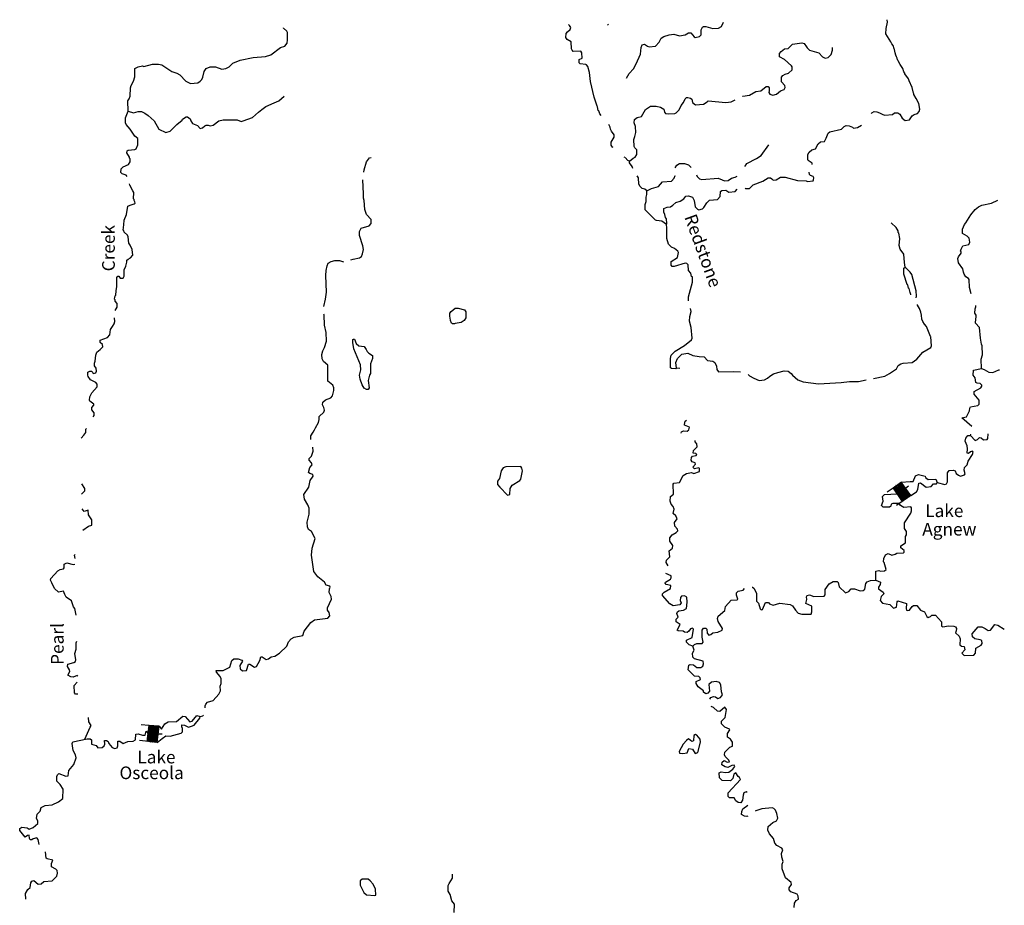
# Model space of a CAD drawing. Extents: x 1940201 to 2162087, y 16057259 to 16187227.
# Drawn here: x 1942355 to 1981273, y 16149670 to 16184661 of the extents above; entities that cross this region are included whole.
import ezdxf

# ---------------------------------------------------------------- set-up
doc = ezdxf.new("R2010")
doc.units = 0
doc.header["$MEASUREMENT"] = 0
doc.layers.add('L3', color=7, linetype='CONTINUOUS')
doc.layers.add('L6', color=7, linetype='CONTINUOUS')
doc.styles.add('STYLE-FONT023', font='font023.shx')

# ---------------------------------------------------------------- blocks, each defined once
blk = doc.blocks.new('DAM_1')
at = {"layer": 'L6', "color": 7, "linetype": 'CONTINUOUS'}
for p, q in [((-350, -206), (-345, 493)), ((295, 200), (298, 481)), ((-356, -131), (-19, 194)), ((-343, -57), (-82, 186)), ((-342, 46), (-198, 196)), ((-341, 20), (-154, 185)), ((-339, 115), (-269, 195)), ((-339, -79), (-51, 184)), ((-338, 88), (-239, 193)), ((-335, -184), (53, 195)), ((-333, 150), (-300, 197)), ((-331, -13), (-117, 192)), ((-324, -160), (21, 205)), ((-296, -192), (90, 202)), ((-270, -192), (128, 201)), ((-224, -191), (173, 201)), ((-195, -205), (199, 202)), ((-161, -203), (227, 195)), ((-122, -192), (273, 196)), ((-87, -197), (295, 200)), ((-56, -199), (297, 166)), ((-23, -190), (303, 129)), ((13, -183), (301, 99)), ((42, -197), (313, 51)), ((79, -191), (293, 14)), ((4, -344), (4, -196)), ((111, -200), (303, -19)), ((151, -189), (304, -45)), ((190, -198), (307, -86)), ((217, -197), (296, -130)), ((262, -196), (300, -152)), ((288, -196), (295, -187))]:
    blk.add_line(p, q, dxfattribs=at)
at = {"layer": 'L6', "color": 7, "linetype": 'CONTINUOUS', "flags": 128}
for points in [[(303, -193), (301, -205), (295, 200), (-344, 209)], [(-350, -206), (303, -193)]]:
    blk.add_lwpolyline(points, dxfattribs=at)

msp = doc.modelspace()

# ---------------------------------------------------------------- linework, layer by layer
at = {"layer": 'L3', "color": 140, "linetype": 'CONTINUOUS', "flags": 128}
for points in [[(1946642.57, 16181044.03), (1946632.01, 16181461.16), (1946684.81, 16181535.08), (1946721.77, 16181635.4), (1946732.33, 16181962.76), (1946758.73, 16182063.08), (1946848.49, 16182237.32), (1946901.29, 16182401), (1946901.29, 16182728.37), (1947038.56, 16182802.29), (1947207.52, 16182833.97), (1947265.6, 16182812.85), (1947598.23, 16182902.61), (1947841.1, 16182902.61), (1947973.09, 16182876.21), (1948363.8, 16182617.49), (1948564.44, 16182554.13), (1948691.15, 16182480.2), (1948923.47, 16182237.32), (1949108.26, 16182142.28), (1949398.65, 16182168.68), (1949488.41, 16182237.32), (1949551.77, 16182295.4), (1949588.73, 16182395.72), (1949641.53, 16182617.49), (1949726, 16182728.37), (1949884.4, 16182797.01), (1950090.31, 16182802.29), (1950349.03, 16182712.53), (1950507.42, 16182733.65), (1950634.14, 16182802.29), (1950776.69, 16182944.85), (1951072.36, 16183061.01), (1951589.79, 16183171.89), (1952064.98, 16183203.57), (1952276.17, 16183266.93), (1952666.88, 16183562.61), (1952841.11, 16183620.69), (1952930.87, 16183736.85), (1952946.71, 16183868.85), (1952941.43, 16184153.98), (1952915.03, 16184212.06), (1952788.31, 16184328.22), (1952783.03, 16184344.06)], [(1965338.51, 16180869.78), (1965280.43, 16180938.42), (1965248.75, 16181054.58), (1965222.35, 16181070.42), (1965190.67, 16181218.26), (1965174.83, 16181244.66), (1965058.68, 16181603.71), (1964916.12, 16182221.47), (1964873.88, 16182575.24), (1964815.8, 16182812.84), (1964763, 16182876.2), (1964726.05, 16182892.04), (1964509.57, 16182918.44), (1964472.61, 16182960.68), (1964472.61, 16183087.4), (1964583.49, 16183134.92), (1964572.93, 16183351.4), (1964541.25, 16183420.04), (1964229.74, 16183409.48), (1964192.78, 16183451.72), (1964166.38, 16183504.52), (1964155.82, 16183784.37), (1963992.15, 16183879.41), (1963939.35, 16183958.61), (1963949.91, 16184117.01), (1964007.99, 16184185.65), (1964113.58, 16184275.41), (1964134.7, 16184354.61), (1964092.46, 16184428.53), (1964050.22, 16184476.05)], [(1965591.94, 16184460.21), (1965623.62, 16184486.61)], [(1966341.68, 16182353.47), (1966447.28, 16182538.27), (1966621.51, 16182717.8), (1966721.83, 16182918.44), (1966890.78, 16183303.88), (1966917.18, 16183562.6), (1966964.7, 16183668.2), (1967049.18, 16183694.6), (1967175.89, 16183610.12), (1967239.25, 16183594.28), (1967482.12, 16183610.12), (1967629.96, 16183768.52), (1967714.44, 16183926.93), (1967814.75, 16184000.85), (1968025.95, 16184069.49), (1968216.02, 16184085.33), (1968432.5, 16184027.25), (1968664.81, 16184058.93), (1968796.81, 16184143.41), (1968881.28, 16184138.13), (1968955.2, 16184069.49), (1969013.28, 16183985.01), (1969055.52, 16183958.61), (1969229.75, 16183995.57), (1969287.83, 16184069.49), (1969287.83, 16184259.57), (1969340.63, 16184359.89), (1969388.15, 16184396.85), (1969472.63, 16184386.29), (1969747.18, 16184317.65), (1969974.21, 16184328.21), (1970090.37, 16184396.85), (1970174.85, 16184560.53)], [(1976024.92, 16180959.54), (1976040.76, 16180975.38), (1976130.51, 16181028.18), (1976230.83, 16181017.62), (1976341.71, 16180985.94), (1976473.7, 16180912.01), (1976547.62, 16180885.61), (1976848.57, 16180912.01), (1976933.05, 16180975.37), (1977065.05, 16180985.93), (1977149.52, 16180927.85), (1977239.28, 16180769.45), (1977355.44, 16180679.69), (1977529.67, 16180700.81), (1977629.99, 16180859.21), (1977709.19, 16180912.01), (1977846.46, 16180954.25), (1977904.54, 16181033.45), (1977930.94, 16181128.5), (1977899.26, 16181344.98), (1977788.38, 16181550.9), (1977698.63, 16181704.02), (1977698.63, 16181735.7), (1977682.79, 16181762.1), (1977624.71, 16181983.86), (1977508.55, 16182242.59), (1977482.15, 16182321.79), (1977339.6, 16182517.15), (1977339.6, 16182554.11), (1977307.92, 16182601.63), (1977265.68, 16182728.35), (1977154.8, 16182886.75), (1977075.6, 16183029.31), (1977054.49, 16183087.39), (1977038.65, 16183103.23), (1977038.65, 16183134.91), (1977006.97, 16183192.99), (1976991.13, 16183261.63), (1976959.45, 16183346.12), (1976938.33, 16183488.68), (1976917.21, 16183509.8), (1976874.97, 16183641.8), (1976822.17, 16183710.44), (1976790.49, 16183784.36), (1976589.86, 16184101.16), (1976600.42, 16184317.64), (1976658.5, 16184560.53), (1976647.94, 16184660.85)], [(1970929.87, 16181635.38), (1970940.42, 16181645.94), (1971204.42, 16181677.62), (1971457.85, 16181820.19), (1971647.92, 16181851.87), (1971864.4, 16182020.83), (1971938.32, 16182020.83), (1971980.55, 16181962.75), (1971975.27, 16181851.87), (1971959.43, 16181788.5), (1972006.95, 16181719.86), (1972117.83, 16181677.62), (1972265.67, 16181719.86), (1972424.06, 16181851.87), (1972571.9, 16181904.67), (1972614.14, 16181983.87), (1972598.3, 16182063.07), (1972466.3, 16182200.35), (1972466.3, 16182395.71), (1972524.38, 16182459.07), (1972608.86, 16182511.87), (1972746.13, 16182543.55), (1972883.41, 16182675.55), (1972883.41, 16182802.27), (1972857.01, 16182844.51), (1972587.74, 16183087.4), (1972381.82, 16183187.72), (1972392.38, 16183330.28), (1972455.74, 16183409.48), (1972582.46, 16183504.52), (1972730.29, 16183525.64), (1972899.25, 16183694.6), (1973274.12, 16183742.12), (1973363.87, 16183721), (1973458.91, 16183594.28), (1973474.75, 16183546.76), (1973575.07, 16183451.72), (1973939.38, 16183351.4), (1974081.93, 16183193), (1974198.09, 16183145.48), (1974314.25, 16183161.32), (1974430.4, 16183288.04), (1974488.48, 16183462.28), (1974488.48, 16183562.6)], [(1946642.57, 16181044.03), (1946848.49, 16180985.95), (1947033.28, 16181033.47), (1947165.28, 16181028.19), (1947297.28, 16180970.11), (1947439.83, 16180869.79), (1947672.14, 16180669.15), (1947856.94, 16180341.79), (1948126.21, 16180209.78), (1948300.45, 16180262.58), (1948564.44, 16180526.59), (1948780.91, 16180695.55), (1948796.75, 16180727.23), (1948934.03, 16180816.99), (1948992.11, 16180816.99), (1949092.42, 16180743.07), (1949124.1, 16180669.15), (1949182.18, 16180563.55), (1949382.82, 16180484.35), (1949483.13, 16180362.91), (1949583.45, 16180384.03), (1949667.93, 16180468.51), (1949726.01, 16180500.19), (1949805.2, 16180494.91), (1949889.68, 16180463.23), (1950000.56, 16180494.91), (1950222.31, 16180658.59), (1950391.27, 16180700.83), (1950950.93, 16180700.83), (1951109.32, 16180642.75), (1951183.24, 16180669.15), (1951558.11, 16180801.15), (1951800.98, 16181001.79), (1951922.42, 16181117.95), (1952080.82, 16181228.83), (1952413.45, 16181371.39), (1952592.96, 16181450.59), (1952814.71, 16181645.95)], [(1966457.84, 16179069.28), (1966600.39, 16179185.44), (1966679.59, 16179227.69), (1966748.23, 16179338.57), (1966742.95, 16179512.81), (1966663.75, 16179602.57), (1966642.63, 16179644.81), (1966632.07, 16179929.93), (1966674.31, 16180051.37), (1966705.99, 16180204.49), (1966700.71, 16180436.82), (1966642.63, 16180579.38), (1966658.47, 16180721.94), (1966758.79, 16180795.86), (1966938.3, 16180838.1), (1967091.42, 16181117.94), (1967292.05, 16181244.66), (1967508.53, 16181244.66), (1967688.04, 16181202.42), (1967809.48, 16181128.5), (1967841.16, 16181012.34), (1967883.39, 16180954.26), (1967983.71, 16180938.42), (1968247.7, 16180959.54), (1968305.78, 16180985.94), (1968416.66, 16181096.82), (1968506.42, 16181271.06), (1968590.89, 16181392.5), (1968659.53, 16181529.78), (1968717.61, 16181587.86), (1968765.13, 16181587.86), (1968876.01, 16181561.46), (1968923.52, 16181519.22), (1968955.2, 16181392.5), (1969066.08, 16181302.74), (1969388.15, 16181318.58), (1969530.71, 16181413.62), (1969572.94, 16181450.58), (1970264.6, 16181392.5), (1970481.08, 16181418.9), (1970634.19, 16181492.82)], [(1946605.62, 16178467.37), (1946568.66, 16178520.17), (1946410.26, 16178567.69), (1946357.46, 16178625.77), (1946368.02, 16178768.33), (1946441.94, 16178842.25), (1946658.42, 16178937.29), (1946721.77, 16179042.89), (1946716.49, 16179169.62), (1946690.09, 16179196.02), (1946690.09, 16179227.7), (1946589.78, 16179396.66), (1946605.62, 16179475.86), (1946642.58, 16179502.26), (1946906.57, 16179528.66), (1946964.65, 16179555.06), (1947022.72, 16179713.46), (1947022.72, 16179966.9), (1946901.29, 16180061.94), (1946721.77, 16180341.79), (1946568.66, 16180521.31), (1946531.7, 16180584.67), (1946531.7, 16180785.31), (1946642.57, 16181044.03)], [(1965808.22, 16179609.4), (1965782.02, 16179618.41), (1965739.78, 16179702.89), (1965734.5, 16179819.05), (1965855.93, 16180019.69), (1965850.65, 16180109.45), (1965750.34, 16180252.01), (1965708.1, 16180341.78), (1965692.26, 16180410.42), (1965639.46, 16180521.3)], [(1973812.66, 16179555.04), (1973912.98, 16179760.97), (1974013.3, 16179834.89), (1974166.41, 16179850.73), (1974229.77, 16179977.45), (1974308.97, 16180178.09), (1974382.89, 16180236.17), (1974831.67, 16180341.77), (1974942.55, 16180442.09), (1975016.47, 16180479.05), (1975137.9, 16180468.49), (1975275.18, 16180410.41), (1975317.42, 16180378.73), (1975465.25, 16180405.13), (1975634.21, 16180494.89)], [(1971030.18, 16178863.36), (1971030.18, 16178868.64), (1971098.82, 16178979.52), (1971473.69, 16179180.16), (1971658.49, 16179301.6), (1971964.72, 16179713.45)], [(1973680.67, 16178937.28), (1973675.39, 16178995.36), (1973522.27, 16179100.96), (1973506.43, 16179143.2), (1973506.43, 16179338.56), (1973564.51, 16179428.32), (1973659.55, 16179512.8), (1973812.66, 16179555.04)], [(1955956.22, 16178636.33), (1955966.78, 16178726.09), (1956067.1, 16179042.89), (1956183.26, 16179201.29), (1956241.34, 16179217.13)], [(1966267.76, 16179217.13), (1966247.47, 16179231.01)], [(1966457.84, 16179069.28), (1966389.2, 16179100.96), (1966283.6, 16179217.13)], [(1966589.83, 16178784.16), (1966563.43, 16178863.36), (1966463.12, 16179011.2), (1966457.84, 16179069.28)], [(1968263.54, 16178810.56), (1968332.18, 16178910.88), (1968432.5, 16178984.8), (1968633.13, 16178979.52), (1968791.53, 16178926.72), (1968876.01, 16178852.8), (1968891.85, 16178826.4)], [(1967138.94, 16177902.39), (1967065.02, 16177960.47), (1966959.42, 16177992.15), (1966874.95, 16178071.35), (1966832.71, 16178161.12), (1966816.87, 16178409.28), (1966764.07, 16178493.76)], [(1967138.94, 16177902.39), (1967323.73, 16177992.15), (1967598.28, 16178076.63), (1967756.68, 16178250.88), (1968115.71, 16178277.28), (1968221.31, 16178404), (1968258.26, 16178504.32), (1968258.26, 16178509.6)], [(1969108.32, 16178525.44), (1969129.44, 16178467.36), (1969229.76, 16178377.6), (1969314.23, 16178351.2), (1969963.66, 16178393.44), (1970116.77, 16178335.36), (1970217.09, 16178287.83), (1970359.64, 16178303.67), (1970491.64, 16178404), (1970639.48, 16178435.68), (1970713.39, 16178477.92)], [(1971030.18, 16178002.71), (1971040.74, 16177986.87), (1971204.42, 16177992.15), (1971346.97, 16178134.71), (1971732.4, 16178277.27), (1971938.32, 16178409.27), (1972033.35, 16178409.27), (1972080.87, 16178377.59), (1972138.95, 16178319.51), (1972249.83, 16178330.07), (1972429.34, 16178435.67), (1972608.86, 16178435.67), (1973099.88, 16178303.67), (1973437.79, 16178293.11), (1973490.59, 16178271.99), (1973717.63, 16178293.11), (1973733.47, 16178330.07), (1973749.3, 16178409.27), (1973717.63, 16178462.07), (1973617.31, 16178504.31), (1973575.07, 16178546.55), (1973564.51, 16178636.32)], [(1946199.07, 16174470.37), (1946230.75, 16174528.45), (1946267.71, 16174528.45), (1946331.07, 16174454.53), (1946441.94, 16174454.53), (1946484.18, 16174528.45), (1946489.46, 16174776.62), (1946547.54, 16174919.18), (1946584.5, 16175077.58), (1946589.78, 16175162.06), (1946642.58, 16175204.3), (1946732.34, 16175246.54), (1946822.09, 16175352.14), (1946806.25, 16175579.18), (1946721.78, 16175758.71), (1946663.7, 16175837.91), (1946647.86, 16176075.51), (1946616.18, 16176144.15), (1946484.18, 16176270.87), (1946473.62, 16176328.95), (1946447.22, 16176350.07), (1946468.34, 16176550.71), (1946484.18, 16176735.51), (1946573.94, 16176967.84), (1946632.02, 16177295.2), (1946721.77, 16177337.44), (1946880.17, 16177379.68), (1946917.13, 16177411.36), (1946906.57, 16177469.44), (1946880.17, 16177516.96), (1946880.17, 16177553.92), (1946859.05, 16177580.32), (1946864.33, 16177828.48), (1946832.65, 16177902.4), (1946705.93, 16178118.89), (1946700.65, 16178171.69)], [(1955449.36, 16175167.34), (1955533.84, 16175193.74), (1955781.99, 16175246.54), (1955871.75, 16175304.62), (1955908.71, 16175410.22), (1955940.39, 16175579.18), (1955924.55, 16175721.74), (1955792.55, 16176128.3), (1955792.55, 16176286.71), (1955850.63, 16176429.27), (1956167.42, 16176519.03), (1956241.34, 16176608.79), (1956241.34, 16176761.91), (1956067.1, 16176967.83), (1955998.46, 16177163.19), (1955966.78, 16177511.68), (1955940.39, 16177612), (1955940.39, 16177786.24), (1955924.55, 16178330.08)], [(1967915.08, 16176571.82), (1967740.84, 16176703.82), (1967529.65, 16176730.22), (1967492.69, 16176746.06), (1967255.1, 16176983.66), (1967138.94, 16177078.71), (1967075.58, 16177152.63), (1967075.58, 16177353.27), (1967117.82, 16177479.99), (1967117.82, 16177654.23), (1967138.94, 16177754.55), (1967138.94, 16177902.39)], [(1967915.08, 16176571.82), (1967930.92, 16176608.78), (1967925.64, 16176788.3), (1967883.4, 16176846.38), (1967857, 16176962.54), (1967809.48, 16177052.31), (1967809.48, 16177200.15), (1967941.47, 16177252.95), (1968084.03, 16177263.51), (1968173.79, 16177337.43), (1968289.94, 16177443.03), (1968464.18, 16177485.27), (1968606.74, 16177580.31), (1968691.21, 16177685.91), (1968796.81, 16177701.75), (1968949.93, 16177654.23), (1969013.28, 16177516.95), (1969050.24, 16177268.79), (1969150.56, 16177168.47), (1969198.08, 16177152.63), (1969340.63, 16177184.31), (1969398.71, 16177237.11), (1969509.59, 16177427.19), (1969625.75, 16177527.51), (1969942.54, 16177559.19), (1970042.85, 16177670.07), (1970058.69, 16177875.99), (1970106.21, 16177918.23), (1970264.61, 16177928.79), (1970391.32, 16177844.31), (1970639.48, 16177875.99), (1970713.39, 16177971.03)], [(1979958.41, 16173826.19), (1979900.33, 16174084.91), (1979889.77, 16174396.43), (1979863.37, 16174433.39), (1979757.77, 16174496.76), (1979683.85, 16174602.36), (1979662.73, 16174692.12), (1979631.06, 16174818.84), (1979467.38, 16175051.16), (1979430.42, 16175225.4), (1979456.82, 16175294.04), (1979572.98, 16175441.88), (1979572.98, 16175494.68), (1979546.58, 16175510.52), (1979567.7, 16175600.29), (1979631.05, 16175727.01), (1979873.93, 16175785.09), (1979916.17, 16175869.57), (1979889.77, 16176027.97), (1979805.29, 16176112.45), (1979625.77, 16176218.05), (1979625.77, 16176387.01), (1979699.69, 16176571.81), (1979747.21, 16176635.17), (1979947.84, 16176951.98), (1980116.8, 16177163.18), (1980248.8, 16177268.78), (1980391.35, 16177337.42), (1980771.5, 16177411.34), (1981014.37, 16177527.5)], [(1968796.81, 16173551.63), (1968791.53, 16173710.03), (1968949.93, 16174285.56), (1968949.93, 16174502.04), (1968912.97, 16174517.88), (1968881.29, 16174644.6), (1968791.53, 16174744.92), (1968775.69, 16174971.97), (1968722.89, 16175030.05), (1968664.82, 16175035.33), (1968221.31, 16174908.61), (1968142.11, 16174908.61), (1968105.15, 16174961.41), (1968099.87, 16175103.97), (1968358.58, 16175262.37), (1968390.26, 16175463.01), (1968363.86, 16175521.09), (1968242.43, 16175621.41), (1968115.71, 16175679.49), (1968004.83, 16175795.65), (1967930.92, 16176012.14), (1967930.92, 16176434.54), (1967915.08, 16176571.82)], [(1977355.44, 16174887.48), (1977323.76, 16175061.72), (1977297.36, 16175394.36), (1977154.81, 16175600.29), (1977123.13, 16175742.85), (1977149.53, 16176017.41), (1977107.29, 16176228.61), (1977080.89, 16176255.01), (1977075.61, 16176318.37), (1976996.41, 16176445.09), (1976806.34, 16176629.9)], [(1954382.83, 16173329.88), (1954440.91, 16173620.28), (1954488.43, 16173894.84), (1954451.47, 16174554.85), (1954467.31, 16174750.21), (1954509.55, 16174935.01), (1954551.79, 16175035.33), (1954667.94, 16175109.26), (1954815.78, 16175146.22), (1954990.01, 16175146.22), (1955148.41, 16175088.13)], [(1977513.84, 16174042.67), (1977492.72, 16174058.51), (1977466.32, 16174179.95), (1977439.92, 16174195.79), (1977307.92, 16174602.36), (1977297.36, 16174845.24), (1977355.44, 16174887.48)], [(1977788.39, 16173667.79), (1977804.23, 16173741.71), (1977788.39, 16173942.35), (1977614.15, 16174591.8), (1977550.8, 16174686.84), (1977355.44, 16174887.48)], [(1946125.15, 16173176.76), (1946209.63, 16173308.76), (1946209.63, 16173451.33), (1946130.43, 16173546.37), (1946125.15, 16173593.89), (1946098.75, 16173620.29), (1946109.31, 16173694.21), (1946130.43, 16173752.29), (1946156.83, 16173768.13), (1946167.39, 16173963.49), (1946199.07, 16174111.33), (1946199.07, 16174470.37)], [(1977582.48, 16173783.95), (1977582.48, 16173805.07), (1977550.8, 16173884.27), (1977513.84, 16174042.67)], [(1959467.33, 16172638.19), (1959425.09, 16172669.87), (1959382.85, 16172770.19), (1959367.01, 16172886.35), (1959351.17, 16172933.87), (1959356.45, 16173060.59), (1959409.25, 16173129.23), (1959572.92, 16173261.24), (1959689.08, 16173261.24), (1959931.95, 16173192.6), (1959990.03, 16173118.67), (1959990.03, 16172875.79), (1959921.39, 16172775.47), (1959799.96, 16172701.55), (1959572.92, 16172659.31), (1959541.24, 16172638.19), (1959467.33, 16172638.19)], [(1968316.35, 16170895.77), (1968289.95, 16170869.37), (1968115.71, 16170879.93), (1968084.03, 16170911.61), (1968084.03, 16171275.93), (1968099.87, 16171402.65), (1968258.27, 16171561.06), (1968638.42, 16171793.38), (1968907.69, 16172009.86), (1968934.09, 16172083.78), (1968897.13, 16172500.9), (1968833.77, 16172754.35), (1968839.05, 16172933.87), (1968897.13, 16173134.51), (1968876.01, 16173250.67)], [(1976109.4, 16170483.92), (1976547.63, 16170578.96), (1976732.42, 16170679.28), (1977006.97, 16170869.36), (1977075.61, 16170996.09), (1977181.21, 16171070.01), (1977281.53, 16171085.85), (1977630, 16171117.53), (1977814.79, 16171244.25), (1978057.66, 16171529.37), (1978374.45, 16171708.89), (1978400.85, 16171777.53), (1978374.45, 16172126.01), (1978358.61, 16172141.85), (1978200.22, 16172543.14), (1978121.02, 16172627.62), (1978047.1, 16172738.5), (1978015.42, 16172833.54), (1978004.86, 16172991.94), (1977973.18, 16173102.82), (1977915.11, 16173245.39), (1977841.19, 16173387.95), (1977841.19, 16173403.79)], [(1980375.52, 16170879.92), (1980364.96, 16171244.25), (1980407.19, 16171413.21), (1980396.63, 16171777.53), (1980375.52, 16171835.61), (1980338.56, 16172083.77), (1980291.04, 16172495.62), (1980137.92, 16172675.14), (1980148.48, 16172844.1), (1980164.32, 16172912.74), (1980159.04, 16172991.94), (1980106.24, 16173060.58), (1980116.8, 16173234.82), (1980148.48, 16173319.3), (1980148.48, 16173366.82)], [(1945264.54, 16168968.57), (1945301.5, 16169021.37), (1945301.5, 16169126.97), (1945206.46, 16169243.13), (1945201.18, 16169343.45), (1945290.94, 16169427.93), (1945290.94, 16169475.45), (1945132.55, 16169586.33), (1945116.71, 16169628.57), (1945121.99, 16169760.57), (1945201.18, 16169918.97), (1945417.66, 16170151.3), (1945417.66, 16170262.18), (1945359.58, 16170325.54), (1945148.38, 16170436.42), (1945058.63, 16170568.42), (1945042.79, 16170621.22), (1945048.07, 16170737.38), (1945121.98, 16170769.06), (1945190.62, 16170779.62), (1945248.7, 16170721.54), (1945259.26, 16170684.58), (1945364.86, 16170710.98), (1945391.26, 16170769.06), (1945375.42, 16170895.78), (1945317.34, 16170985.54), (1945317.34, 16171085.86), (1945343.74, 16171170.35), (1945359.58, 16171402.67), (1945401.82, 16171529.39), (1945533.81, 16171629.71), (1945639.41, 16171730.03), (1945634.13, 16171825.07), (1945539.09, 16171909.55), (1945539.09, 16172004.59), (1945824.2, 16172104.91), (1945913.96, 16172210.51), (1945950.92, 16172421.72), (1946024.84, 16172543.16), (1946093.48, 16172643.48), (1946109.31, 16172738.52), (1946098.76, 16172875.8)], [(1953949.89, 16168361.36), (1954007.97, 16168451.12), (1954050.21, 16168535.6), (1954171.64, 16168752.08), (1954192.76, 16168862.96), (1954198.04, 16168984.4), (1954372.28, 16169153.36), (1954398.67, 16169237.84), (1954372.28, 16169338.16), (1954330.04, 16169443.76), (1954340.6, 16169544.09), (1954440.91, 16169644.41), (1954657.39, 16169718.33), (1954715.47, 16169802.81), (1954773.54, 16170008.73), (1954773.54, 16170119.61), (1954726.02, 16170219.93), (1954541.23, 16170383.61), (1954530.67, 16171017.22), (1954366.99, 16171159.78), (1954314.2, 16171260.1), (1954293.08, 16171429.06), (1954340.6, 16171571.62), (1954409.23, 16171708.91), (1954488.43, 16171962.35), (1954472.59, 16172300.27), (1954398.67, 16172585.39), (1954393.39, 16173002.52), (1954382.83, 16173028.92)], [(1956057.69, 16170045.53), (1955973.21, 16170108.89), (1955894.01, 16170235.61), (1955809.53, 16170462.65), (1955783.13, 16170621.05), (1955841.21, 16170826.98), (1955825.37, 16171027.62), (1955566.66, 16171661.22), (1955524.42, 16171904.11), (1955524.42, 16172020.27), (1955550.82, 16172041.39), (1955593.06, 16172041.39), (1955656.42, 16171867.15), (1955756.73, 16171777.38), (1955967.93, 16171750.98), (1956052.41, 16171634.82), (1956084.08, 16171550.34), (1956152.72, 16171486.98), (1956300.56, 16171391.94), (1956300.56, 16171270.5), (1956226.64, 16171069.86), (1956216.08, 16170684.41), (1956184.4, 16170621.05), (1956126.32, 16170399.29), (1956168.56, 16170119.45), (1956126.32, 16170045.53), (1956057.69, 16170045.53)], [(1968316.35, 16170895.77), (1968289.95, 16171112.25), (1968358.59, 16171275.93), (1968390.27, 16171318.17), (1968532.82, 16171444.89), (1968765.13, 16171487.13), (1968965.77, 16171392.09), (1969208.64, 16171355.13), (1969414.56, 16171334.01), (1969546.55, 16171196.73), (1969757.75, 16171170.33), (1969831.66, 16171112.25), (1969900.3, 16170969.69), (1969905.58, 16170842.97), (1969979.5, 16170742.65), (1970555, 16170758.49), (1970850.67, 16170742.65)], [(1968448.34, 16170885.21), (1968316.35, 16170895.77)], [(1971146.35, 16170637.05), (1971199.14, 16170594.81), (1971373.38, 16170494.48), (1971589.85, 16170404.72), (1971790.49, 16170425.84), (1971906.64, 16170494.48), (1972006.96, 16170578.96), (1972149.52, 16170668.73), (1972323.75, 16170721.53), (1972571.9, 16170784.89), (1972730.3, 16170779.61), (1972846.46, 16170684.57), (1972904.53, 16170621.2), (1973115.73, 16170436.4), (1973316.36, 16170346.64), (1973934.1, 16170278), (1974821.12, 16170320.24), (1975159.03, 16170362.48), (1975507.5, 16170367.76), (1975808.45, 16170425.84)], [(1979990.09, 16168593.66), (1979599.38, 16168926.31), (1979773.61, 16168968.55), (1979900.33, 16169200.87), (1979905.61, 16169317.03), (1979942.57, 16169369.83), (1980232.96, 16169417.35), (1980280.48, 16169475.43), (1980275.2, 16169633.83), (1980079.85, 16169860.87), (1980079.84, 16169977.03), (1980349.12, 16170109.04), (1980391.36, 16170177.68), (1980391.36, 16170219.92), (1980317.44, 16170288.56), (1980206.56, 16170293.84), (1980148.48, 16170320.24), (1980122.08, 16170505.04), (1980037.61, 16170610.64), (1980058.73, 16170811.28), (1980375.52, 16170879.92)], [(1980375.52, 16170879.92), (1980481.11, 16170842.96), (1980665.91, 16170737.36), (1980824.3, 16170721.52), (1981056.62, 16170821.84), (1981088.3, 16170821.84)], [(1968833.77, 16168567.27), (1968633.14, 16168646.47), (1968648.98, 16168762.63), (1968659.54, 16168804.87), (1968707.06, 16168836.55)], [(1944789.36, 16168129.04), (1944889.67, 16168245.2), (1944974.15, 16168345.52), (1944974.15, 16168488.08), (1944989.99, 16168509.2)], [(1968506.42, 16168329.67), (1968516.98, 16168377.19), (1968590.9, 16168419.43), (1968738.74, 16168408.87), (1968807.37, 16168451.11), (1968833.77, 16168567.27)], [(1953860.13, 16168076.23), (1953860.13, 16168213.51), (1953949.89, 16168361.36)], [(1967925.64, 16163303.06), (1968057.64, 16163435.06), (1968031.24, 16163677.95), (1968163.24, 16163778.27), (1968173.8, 16163883.87), (1968057.64, 16164063.39), (1968057.64, 16164195.39), (1968142.12, 16164311.55), (1968305.79, 16164401.31), (1968363.87, 16164469.95), (1968358.59, 16164533.31), (1968247.71, 16164644.19), (1968242.43, 16164792.04), (1968348.03, 16164945.16), (1968289.95, 16165061.32), (1968189.63, 16165145.8), (1968221.31, 16165320.04), (1968184.35, 16165420.36), (1968099.88, 16165520.68), (1968062.92, 16165636.84), (1968073.48, 16165821.64), (1968200.19, 16165916.69), (1968184.35, 16166312.69), (1968216.03, 16166344.37), (1968432.51, 16166370.77), (1968575.06, 16166650.61), (1968707.06, 16166735.09), (1968907.69, 16166766.77), (1968997.45, 16166735.09), (1969224.48, 16166809.01), (1969229.76, 16166925.17), (1969198.08, 16166951.57), (1969023.85, 16166919.89), (1968965.77, 16166977.97), (1969066.09, 16167094.14), (1969055.53, 16167152.22), (1968934.09, 16167194.46), (1968897.13, 16167263.1), (1968907.69, 16167368.7), (1968955.21, 16167421.5), (1969097.77, 16167437.34), (1969124.17, 16167479.58), (1969081.93, 16167527.1), (1968976.33, 16167537.66), (1968981.61, 16167637.98), (1969129.45, 16167785.82), (1969124.17, 16167896.7), (1969055.53, 16167986.46), (1969055.53, 16168028.7), (1969050.25, 16168033.98)], [(1978617.33, 16166370.76), (1978923.56, 16166296.84), (1978992.2, 16166328.52), (1979023.88, 16166402.44), (1979029.16, 16166761.49), (1979097.8, 16166851.25), (1979266.75, 16166867.09), (1979330.11, 16166835.41), (1979372.35, 16166729.81), (1979456.83, 16166661.17), (1979546.58, 16166629.48), (1979699.7, 16166671.73), (1979731.38, 16166719.25), (1979683.86, 16166867.09), (1979699.7, 16166967.41), (1979800.01, 16167067.73), (1979847.53, 16167220.85), (1980016.49, 16167479.57), (1980037.61, 16167579.89), (1980016.49, 16167611.57), (1979932.01, 16167585.17), (1979858.09, 16167521.81), (1979800.01, 16167537.65), (1979821.13, 16167711.89), (1979805.29, 16167817.5), (1979731.38, 16168012.86), (1979747.22, 16168129.02), (1979831.69, 16168229.34), (1979942.57, 16168234.62)], [(1979942.57, 16168234.62), (1980116.81, 16168033.98), (1980217.12, 16168070.94), (1980291.04, 16168150.14), (1980354.4, 16168134.3), (1980449.44, 16168060.38), (1980597.27, 16168076.22), (1980623.67, 16168113.18), (1980634.23, 16168303.26)], [(1979942.57, 16168234.62), (1979947.85, 16168287.42)], [(1954013.25, 16160953.45), (1954530.68, 16161011.53), (1954609.87, 16161101.29), (1954588.75, 16161233.29), (1954525.4, 16161328.33), (1954525.4, 16161428.65), (1954683.79, 16161771.86), (1954673.23, 16161866.9), (1954588.75, 16162025.3), (1954599.31, 16162178.42), (1954630.99, 16162241.78), (1954615.15, 16162278.74), (1954467.32, 16162320.98), (1954398.68, 16162437.14), (1954134.69, 16162643.06), (1953976.29, 16162854.27), (1953891.81, 16163508.99), (1953918.21, 16163778.27), (1954034.37, 16164169), (1953891.81, 16164438.28), (1953775.66, 16164512.2), (1953733.42, 16164617.8), (1953717.58, 16164813.16), (1953796.77, 16165119.41), (1953791.49, 16165367.57), (1953749.26, 16165494.29), (1953606.7, 16165710.77), (1953590.86, 16165900.85), (1953780.93, 16166196.54), (1953833.73, 16166449.98), (1953949.89, 16166629.5), (1953939.33, 16166692.86), (1953823.17, 16166729.82), (1953765.09, 16166766.78), (1953817.89, 16166967.42), (1953918.21, 16167078.3), (1953891.81, 16167152.22), (1953791.49, 16167252.55), (1953796.77, 16167321.19), (1953891.81, 16167421.51), (1953949.89, 16167616.87), (1953939.33, 16167775.27)], [(1961732.38, 16165895.57), (1961742.94, 16166143.73), (1961816.86, 16166270.45), (1962117.81, 16166449.97), (1962165.33, 16166513.33), (1962233.97, 16166835.42), (1962207.57, 16166946.3), (1962165.33, 16167004.38), (1961573.99, 16166988.54), (1961463.11, 16166951.58), (1961389.19, 16166830.14), (1961325.83, 16166534.45), (1961246.64, 16166434.13), (1961246.64, 16166302.13), (1961331.11, 16166185.97), (1961632.07, 16165869.17), (1961732.38, 16165895.57)], [(1977197.05, 16166386.6), (1977556.08, 16166413), (1977666.96, 16166418.28), (1977767.27, 16166634.77), (1977883.43, 16166687.57)], [(1977883.43, 16166687.57), (1978142.14, 16166629.49), (1978163.26, 16166576.69), (1978263.58, 16166492.2), (1978564.53, 16166502.76), (1978617.33, 16166370.76)], [(1944799.92, 16165911.42), (1944931.91, 16166043.42), (1944931.91, 16166138.46), (1944815.76, 16166328.54)], [(1977582.48, 16165858.6), (1977804.23, 16166001.16), (1977857.03, 16166096.2), (1977888.71, 16166344.36), (1977957.35, 16166360.2), (1978189.66, 16166185.96), (1978379.74, 16166212.36), (1978474.77, 16166317.96), (1978596.21, 16166328.52), (1978617.33, 16166370.76)], [(1976188.6, 16162521.61), (1976188.6, 16162875.37), (1976315.32, 16162896.49), (1976373.4, 16162875.37), (1976542.35, 16162885.93), (1976600.43, 16162933.45), (1976521.23, 16163218.58), (1976500.11, 16163234.42), (1976505.39, 16163371.7), (1976574.03, 16163519.54), (1976679.63, 16163567.06), (1976822.18, 16163508.98), (1976959.46, 16163545.94), (1977022.82, 16163588.18), (1977292.09, 16163593.46), (1977313.21, 16163619.86), (1977313.21, 16163688.5), (1977181.21, 16163794.1), (1977181.21, 16163868.02), (1977366.01, 16163994.74), (1977371.29, 16164237.62), (1977408.25, 16164300.99), (1977408.25, 16164438.27), (1977334.33, 16164559.71), (1977334.33, 16164776.19), (1977582.48, 16165166.91), (1977608.88, 16165261.95), (1977608.88, 16165378.11), (1977571.92, 16165409.8), (1977297.37, 16165383.39), (1977175.93, 16165467.88), (1977123.13, 16165541.8), (1976864.42, 16165541.8), (1976806.34, 16165520.68), (1976790.5, 16165436.2), (1976732.43, 16165404.52), (1976484.27, 16165404.52), (1976415.63, 16165467.88), (1976484.27, 16165642.12), (1976463.15, 16165826.92), (1976542.35, 16165900.84), (1977038.66, 16165927.24)], [(1944847.44, 16164485.81), (1945074.47, 16164644.21), (1945201.19, 16164686.45), (1945206.47, 16164902.93), (1945074.47, 16165103.57), (1945058.63, 16165277.81), (1944905.51, 16165235.57), (1944826.32, 16165335.89)], [(1944551.77, 16163377), (1944525.37, 16163503.72), (1944551.77, 16163530.12)], [(1943622.51, 16162410.75), (1943574.99, 16162521.63), (1943590.83, 16162584.99), (1943865.39, 16162885.95), (1943960.42, 16162944.03), (1944092.42, 16162970.43), (1944113.54, 16163002.11), (1944113.54, 16163144.67), (1944213.86, 16163202.75), (1944472.57, 16163134.11), (1944541.21, 16163144.67)], [(1967989, 16163086.58), (1967904.52, 16163213.3), (1967925.64, 16163303.06)], [(1968965.78, 16159913.27), (1968817.94, 16159960.79), (1968707.06, 16160071.67), (1968707.06, 16160150.87), (1968939.38, 16160251.19), (1968981.61, 16160578.56), (1968955.22, 16160626.08), (1968865.46, 16160594.4), (1968807.38, 16160504.64), (1968738.74, 16160451.84), (1968633.14, 16160467.68), (1968580.35, 16160504.64), (1968379.71, 16160509.92), (1968348.03, 16160541.6), (1968458.91, 16160768.64), (1968300.51, 16160868.96), (1968300.51, 16160979.84), (1968379.71, 16161053.76), (1968332.19, 16161196.32), (1968358.59, 16161259.68), (1968406.11, 16161301.92), (1968590.91, 16161333.6), (1968707.06, 16161402.24), (1968738.74, 16161645.13), (1968722.9, 16161845.77), (1968633.14, 16161903.85), (1968516.99, 16161888.01), (1968474.75, 16161835.21), (1968464.19, 16161719.05), (1968501.15, 16161618.73), (1968443.07, 16161544.81), (1968189.64, 16161502.57), (1968057.64, 16161576.49), (1967767.25, 16161909.13), (1967767.25, 16161977.77), (1967830.61, 16162046.41), (1968084.04, 16162183.69), (1968089.32, 16162310.41), (1967904.52, 16162342.09), (1967872.85, 16162400.17), (1967883.41, 16162442.41), (1968084.04, 16162558.58), (1968105.16, 16162611.38), (1968099.88, 16162685.3), (1967899.24, 16162785.62)], [(1944588.73, 16161138.26), (1944541.21, 16161391.7), (1944483.13, 16161460.34), (1944398.65, 16161703.22), (1944198.02, 16161851.06), (1944134.66, 16161951.38), (1944081.86, 16162078.1), (1943891.79, 16162046.42), (1943733.39, 16162183.71), (1943622.51, 16162410.75)], [(1968965.78, 16159913.27), (1969023.85, 16159976.63), (1969124.17, 16160008.31), (1969330.08, 16160008.31), (1969372.32, 16160071.67), (1969330.08, 16160261.75), (1969324.8, 16160541.6), (1969388.16, 16160626.08), (1969472.64, 16160626.08), (1969509.6, 16160578.56), (1969525.44, 16160420.15), (1969599.36, 16160346.23), (1969673.27, 16160367.35), (1969747.19, 16160435.99), (1969947.83, 16160462.4), (1970122.06, 16160541.6), (1970137.9, 16160610.24), (1969958.39, 16160884.8), (1969931.99, 16160995.68), (1969958.39, 16161096), (1970232.94, 16161312.48), (1970248.78, 16161476.16), (1970481.09, 16161729.61), (1970713.4, 16161734.89), (1970739.8, 16161761.29), (1970681.72, 16161919.69), (1970681.72, 16162009.45), (1970755.64, 16162078.09), (1970951, 16162125.61), (1971009.07, 16162183.69)], [(1971304.75, 16162241.77), (1971315.31, 16162241.77), (1971373.38, 16162194.25), (1971473.7, 16162004.17), (1971484.26, 16161687.37), (1971563.46, 16161613.44), (1971621.54, 16161386.4), (1971663.78, 16161344.16), (1971716.57, 16161360), (1971838.01, 16161634.56), (1971948.89, 16161634.56), (1971996.41, 16161576.48), (1972133.68, 16161528.96), (1972397.67, 16161613.44), (1972809.5, 16161560.64), (1972899.26, 16161502.56), (1973015.42, 16161328.32), (1973131.57, 16161217.44), (1973274.13, 16161169.92), (1973633.16, 16161169.92), (1973664.84, 16161259.68), (1973659.56, 16161492), (1973432.52, 16161592.32), (1973464.2, 16161750.72), (1973448.36, 16161861.61), (1973480.04, 16161909.13), (1973575.08, 16161935.53), (1973749.31, 16161866.89), (1974150.58, 16161888.01), (1974198.1, 16161935.53), (1974192.82, 16162152.01), (1974356.5, 16162368.49), (1974514.89, 16162463.53), (1974673.29, 16162468.81), (1974704.97, 16162426.57), (1974747.21, 16162252.33), (1975000.64, 16162020.01), (1975132.63, 16162067.53), (1975217.11, 16162167.85), (1975354.39, 16162178.41), (1975576.14, 16162093.93), (1975697.58, 16162109.77), (1975755.66, 16162162.57), (1975797.89, 16162384.33), (1975850.69, 16162452.97), (1975987.97, 16162500.49), (1976188.6, 16162521.61)], [(1976188.6, 16162521.61), (1976373.4, 16162437.13), (1976362.84, 16162342.09), (1976299.48, 16162236.49), (1976299.48, 16162167.85), (1976484.27, 16162046.41), (1976505.39, 16161977.76), (1976399.8, 16161877.44), (1976362.84, 16161719.04), (1976463.16, 16161613.44), (1976748.27, 16161550.08), (1976890.82, 16161412.8), (1977006.98, 16161444.48), (1977033.38, 16161660.96), (1977065.06, 16161703.2), (1977413.53, 16161592.32), (1977392.41, 16161402.24), (1977413.53, 16161333.6), (1977455.77, 16161317.76), (1977529.68, 16161328.32), (1977630, 16161476.16), (1977688.08, 16161513.12), (1977814.8, 16161518.4), (1977957.35, 16161328.32), (1978115.75, 16161259.68), (1978216.06, 16161080.16), (1978263.58, 16161043.2), (1978358.62, 16161085.44), (1978406.14, 16161138.24), (1978548.69, 16161127.68), (1978791.57, 16160868.95), (1978791.57, 16160699.99), (1978839.09, 16160668.31), (1979071.4, 16160710.55), (1979282.59, 16160699.99), (1979345.95, 16160668.31), (1979382.91, 16160604.95), (1979372.35, 16160520.47), (1979340.67, 16160435.99), (1979483.23, 16160309.27), (1979530.75, 16160203.67), (1979514.91, 16159960.78), (1979583.55, 16159913.26), (1979689.14, 16159892.14), (1979715.54, 16159760.14), (1979588.83, 16159628.14), (1979683.86, 16159543.66), (1980074.57, 16159559.5), (1980137.93, 16159628.14), (1980148.49, 16159828.78), (1980354.4, 16159944.94), (1980396.64, 16160008.3), (1980391.36, 16160129.75), (1980322.72, 16160161.43), (1980106.25, 16160193.11), (1980021.77, 16160277.59), (1980000.65, 16160393.75), (1980238.25, 16160668.31), (1980380.8, 16160678.87), (1980512.8, 16160610.23), (1980639.51, 16160525.75), (1980729.27, 16160541.59), (1980898.23, 16160763.35), (1981014.38, 16160742.23), (1981273.1, 16160578.55)], [(1949683.78, 16157468.62), (1949683.78, 16157553.1), (1949710.18, 16157621.74), (1949784.1, 16157695.66), (1950000.57, 16157759.02), (1950232.88, 16158012.46), (1950290.96, 16158144.47), (1950280.4, 16158334.55), (1950322.64, 16158429.59), (1950317.36, 16158619.67), (1950280.4, 16158704.15), (1950132.57, 16158878.39), (1950122.01, 16158952.31), (1950391.28, 16158952.31), (1950665.83, 16159084.31), (1950739.75, 16159343.04), (1950813.66, 16159411.68), (1950993.18, 16159411.68), (1951141.02, 16159358.88), (1951167.41, 16159316.64), (1951051.26, 16159142.39), (1951067.1, 16159010.39), (1951167.41, 16158936.47), (1951315.25, 16158941.75), (1951399.73, 16159195.19), (1951457.81, 16159195.19), (1951632.04, 16159084.31), (1951716.52, 16159110.71), (1951843.23, 16159337.76), (1951880.19, 16159485.6), (1951932.99, 16159485.6), (1952091.39, 16159380), (1952191.7, 16159411.68), (1952297.3, 16159485.6), (1952434.58, 16159512), (1952624.65, 16159628.16), (1952909.76, 16159913.28), (1952983.68, 16160076.96), (1953084, 16160193.12), (1953200.15, 16160267.04), (1953543.34, 16160325.12), (1953601.42, 16160504.64), (1953865.42, 16160837.29), (1954013.25, 16160953.45)], [(1944652.09, 16158725.27), (1944625.69, 16158746.39), (1944467.29, 16158688.31), (1944372.25, 16158693.59), (1944256.1, 16158767.51), (1944340.57, 16158910.08), (1944324.73, 16158978.72), (1944240.26, 16159100.16), (1944256.1, 16159195.2), (1944498.97, 16159258.56), (1944557.05, 16159300.8), (1944572.89, 16159369.44), (1944541.21, 16159617.6), (1944583.45, 16159786.56), (1944583.45, 16160045.29), (1944609.85, 16160103.37)], [(1969631.04, 16157817.09), (1969673.28, 16157875.17), (1969784.15, 16157917.41), (1969863.35, 16157901.57), (1969947.83, 16157843.49), (1970058.7, 16157885.73), (1970137.9, 16157986.05), (1970090.38, 16158102.21), (1970074.54, 16158376.78), (1970016.47, 16158477.1), (1969889.75, 16158508.78), (1969699.67, 16158487.66), (1969599.36, 16158392.62), (1969615.2, 16158133.89), (1969557.12, 16158054.69), (1969472.64, 16158028.29), (1969388.16, 16158091.65), (1969382.88, 16158144.45), (1969171.69, 16158302.86), (1969092.49, 16158434.86), (1969097.77, 16158508.78), (1969266.73, 16158587.98), (1969256.17, 16158651.34), (1969198.09, 16158704.14), (1969023.85, 16158725.26), (1968780.98, 16158978.7), (1968807.38, 16159152.94), (1968854.9, 16159184.62), (1968981.62, 16159168.78), (1969113.61, 16159063.18), (1969272.01, 16159063.18), (1969356.48, 16159121.26), (1969382.88, 16159211.02), (1969367.04, 16159311.34), (1969023.85, 16159411.67), (1968965.78, 16159475.03), (1968955.22, 16159633.43), (1969013.29, 16159744.31), (1968965.78, 16159913.27)], [(1944657.37, 16158012.47), (1944567.61, 16158017.75), (1944525.37, 16158070.55), (1944514.81, 16158350.39), (1944630.97, 16158487.67)], [(1970808.44, 16154717.7), (1970755.65, 16154754.66), (1970655.33, 16154902.5), (1970576.13, 16154854.98), (1970539.17, 16154675.46), (1970454.69, 16154585.7), (1970116.78, 16154601.54), (1970021.75, 16154712.42), (1970005.91, 16154902.5), (1970079.83, 16154944.75), (1970248.78, 16154913.06), (1970380.78, 16154934.18), (1970539.17, 16155045.07), (1970623.65, 16155150.67), (1970597.25, 16155203.47), (1970507.49, 16155192.91), (1970349.1, 16155118.99), (1970238.22, 16155134.83), (1970106.22, 16155219.31), (1970116.78, 16155319.63), (1970201.26, 16155393.55), (1970322.7, 16155324.91), (1970407.18, 16155335.47), (1970380.78, 16155409.39), (1970238.22, 16155551.95), (1970217.1, 16155610.03), (1970232.94, 16155720.91), (1970423.02, 16155921.55), (1970523.33, 16155958.51), (1970523.33, 16156111.64), (1970449.41, 16156227.8), (1970338.54, 16156312.28), (1970338.54, 16156460.12), (1970417.73, 16156602.68), (1970407.18, 16156634.36), (1970222.38, 16156708.28), (1970100.94, 16156845.56), (1970100.94, 16156945.88), (1970238.22, 16157088.44), (1970291.02, 16157399.97), (1970232.94, 16157495.01), (1970032.31, 16157326.05), (1969942.55, 16157336.61), (1969773.59, 16157479.17), (1969689.12, 16157521.41)], [(1947867.51, 16156745.25), (1947957.27, 16156629.09), (1948089.27, 16156845.57), (1948226.54, 16156919.5), (1948548.61, 16156935.34), (1948807.32, 16157146.54), (1948891.8, 16157135.98), (1949081.88, 16156919.49), (1949176.91, 16156951.18), (1949351.15, 16157167.66), (1949483.15, 16157125.42)], [(1948791.49, 16156660.77), (1948759.81, 16156718.85), (1948759.81, 16156803.33), (1948865.4, 16156792.77), (1949023.8, 16156708.29), (1949150.51, 16156745.25), (1949250.83, 16156792.77), (1949472.59, 16157067.34), (1949483.15, 16157125.42)], [(1949483.15, 16157125.42), (1949599.3, 16157151.82), (1949625.7, 16157178.22)], [(1944931.92, 16156227.81), (1945143.11, 16156708.3), (1945185.35, 16156776.94), (1945085.03, 16156919.5), (1945074.47, 16157088.46)], [(1945026.96, 16156243.65), (1945143.11, 16156243.65), (1945190.63, 16156211.97), (1945190.63, 16156037.73), (1945375.43, 16155979.65), (1945449.34, 16155895.17), (1945618.3, 16155900.45), (1945692.22, 16155969.09), (1945718.62, 16156037.73), (1945708.06, 16156185.57), (1945781.97, 16156185.57), (1945850.61, 16156143.33), (1945882.29, 16156058.85), (1946009.01, 16155911.01), (1946109.32, 16155868.77), (1946209.64, 16155895.17), (1946230.76, 16155969.09), (1946230.76, 16156153.89), (1946309.96, 16156159.17), (1946447.23, 16156058.85), (1946632.03, 16156143.33), (1946843.22, 16156153.89), (1946932.98, 16156211.97), (1946948.82, 16156433.73), (1947038.58, 16156444.29), (1947207.53, 16156386.21), (1947318.41, 16156396.77), (1947355.37, 16156549.89), (1947424.01, 16156470.69)], [(1947793.59, 16156095.81), (1947988.95, 16156254.21), (1948126.23, 16156370.37), (1948305.74, 16156354.53), (1948738.69, 16156470.69), (1948796.77, 16156518.21), (1948791.49, 16156660.77)], [(1968564.51, 16155668.11), (1968733.46, 16155694.51), (1968807.38, 16155863.47), (1968949.94, 16155837.07), (1969055.54, 16155668.11), (1969155.85, 16155710.35), (1969266.73, 16156111.64), (1969256.17, 16156238.36), (1969113.61, 16156396.76), (1969071.37, 16156412.6), (1968997.46, 16156375.64), (1968981.62, 16156169.72), (1968923.54, 16156143.32), (1968791.54, 16156243.64), (1968707.06, 16156185.56), (1968580.35, 16156043), (1968421.95, 16155752.59), (1968432.51, 16155683.95), (1968564.51, 16155668.11)], [(1943126.21, 16152077.69), (1943089.25, 16152267.78), (1943031.18, 16152336.42), (1942888.62, 16152294.18), (1942841.1, 16152251.94), (1942772.46, 16152262.5), (1942740.78, 16152304.74), (1942724.94, 16152436.74), (1942666.87, 16152426.18), (1942577.11, 16152368.1), (1942365.92, 16152621.54), (1942355.36, 16152700.74), (1942434.55, 16152753.54), (1942656.31, 16152727.14), (1942724.94, 16152679.62), (1942883.34, 16152737.7), (1943068.13, 16152901.38), (1943068.13, 16153012.26), (1943025.9, 16153102.02), (1943041.73, 16153270.99), (1943168.45, 16153387.15), (1943200.13, 16153529.71), (1943358.53, 16153619.47), (1943633.08, 16153645.87), (1943891.79, 16153762.03), (1944055.47, 16153883.47), (1944076.58, 16154253.07), (1943960.43, 16154443.16), (1943823.15, 16154569.88), (1943823.15, 16154759.96), (1943849.55, 16154828.6), (1943907.63, 16154876.12), (1944182.18, 16154775.8), (1944271.94, 16154791.64), (1944298.34, 16154992.28), (1944493.69, 16155229.88), (1944588.73, 16155493.88), (1944557.05, 16155620.61), (1944467.29, 16155784.29), (1944425.05, 16156069.41), (1944456.73, 16156127.49), (1945026.96, 16156243.65)], [(1971114.68, 16154126.34), (1971067.16, 16154152.74), (1970982.68, 16154110.5), (1970951, 16154026.02), (1970929.88, 16153825.37), (1970855.96, 16153725.05), (1970755.65, 16153735.61), (1970665.89, 16153793.69), (1970597.25, 16153909.86), (1970407.18, 16153920.42), (1970359.66, 16153962.66), (1970359.66, 16154110.5), (1970840.12, 16154643.78), (1970808.44, 16154717.7)], [(1971130.52, 16153186.49), (1971098.84, 16153175.93), (1971009.08, 16153186.49), (1970882.36, 16153260.41), (1970892.92, 16153371.29), (1970940.44, 16153476.89), (1971130.52, 16153630.01)], [(1972973.18, 16149585.49), (1972983.74, 16149759.74), (1973041.82, 16149854.78), (1973142.14, 16149918.14), (1973131.58, 16150034.3), (1973089.34, 16150108.22), (1972841.19, 16150203.26), (1972767.27, 16150277.18), (1972772.55, 16150361.66), (1972857.03, 16150493.66), (1972846.47, 16150567.58), (1972624.71, 16150752.39), (1972492.72, 16151111.43), (1972498, 16151301.51), (1972529.68, 16151396.55), (1972482.16, 16151576.07), (1972471.6, 16151718.63), (1972524.4, 16151861.2), (1972482.16, 16151929.84), (1972281.52, 16152035.44), (1972207.61, 16152119.92), (1972154.81, 16152310), (1971996.41, 16152500.08), (1971922.49, 16152642.64), (1971938.33, 16152785.2), (1972117.85, 16152943.61), (1972265.68, 16153012.25), (1972323.76, 16153112.57), (1972281.52, 16153292.09), (1972223.44, 16153429.37), (1972165.37, 16153492.73), (1972091.45, 16153519.13), (1971690.18, 16153476.89), (1971447.31, 16153408.25), (1971431.47, 16153392.41)], [(1942598.23, 16149912.88), (1942582.39, 16150134.64), (1942682.71, 16150293.04), (1942772.46, 16150377.52), (1942798.86, 16150551.76), (1942841.1, 16150625.68), (1942915.02, 16150652.08), (1943089.26, 16150509.52), (1943200.13, 16150520.08), (1943305.73, 16150604.56), (1943643.64, 16150636.24), (1943823.15, 16150826.32), (1943849.55, 16150937.2), (1943833.71, 16151042.8), (1943780.91, 16151100.89), (1943617.24, 16151195.93), (1943617.24, 16151327.93), (1943664.76, 16151454.65), (1943443, 16151502.17), (1943406.05, 16151533.85), (1943374.37, 16151787.29)], [(1959530.7, 16149384.86), (1959546.54, 16149712.22), (1959440.94, 16149844.23), (1959367.02, 16150092.39), (1959293.1, 16150234.95), (1959293.1, 16150446.15), (1959324.78, 16150535.91), (1959456.78, 16150741.83), (1959467.34, 16150900.23)], [(1956389.19, 16150060.71), (1956426.15, 16150076.55), (1956415.59, 16150308.87), (1956331.11, 16150504.23), (1956209.67, 16150641.51), (1956125.19, 16150704.87), (1955892.88, 16150704.87), (1955813.68, 16150636.23), (1955813.68, 16150461.99), (1955956.24, 16150176.87), (1956067.12, 16150087.11), (1956389.19, 16150060.71)]]:
    msp.add_lwpolyline(points, dxfattribs=at)
at = {"layer": 'L6', "color": 7, "linetype": 'CONTINUOUS'}
for p, q in [((1947466.24, 16156776.93), (1947160.01, 16156803.33)), ((1947809.43, 16156312.29), (1947455.68, 16156745.25)), ((1947814.71, 16156270.05), (1947455.68, 16156718.85)), ((1947814.71, 16156354.53), (1947482.08, 16156787.49)), ((1947809.43, 16156375.65), (1947513.76, 16156776.93)), ((1947814.71, 16156428.45), (1947550.72, 16156771.65)), ((1947825.27, 16156454.85), (1947582.4, 16156776.93)), ((1947841.11, 16156491.81), (1947624.64, 16156771.65)), ((1947841.11, 16156528.77), (1947635.2, 16156750.53)), ((1947830.55, 16156549.89), (1947672.16, 16156750.53)), ((1947851.67, 16156586.85), (1947709.12, 16156745.25)), ((1947841.11, 16156629.09), (1947751.36, 16156745.25)), ((1947851.67, 16156660.77), (1947783.03, 16156734.69)), ((1947867.51, 16156703.01), (1947825.27, 16156745.25)), ((1947867.51, 16156729.41), (1947867.51, 16156745.25)), ((1947566.56, 16156127.49), (1947413.45, 16156328.13)), ((1947709.12, 16156111.65), (1947424.01, 16156470.69)), ((1947666.88, 16156111.65), (1947424.01, 16156433.73)), ((1947635.2, 16156111.65), (1947424.01, 16156396.77)), ((1947614.08, 16156116.93), (1947424.01, 16156359.81)), ((1947793.59, 16156138.05), (1947434.57, 16156571.01)), ((1947793.59, 16156101.09), (1947434.57, 16156534.05)), ((1947740.8, 16156101.09), (1947439.84, 16156502.37)), ((1947793.59, 16156211.97), (1947450.4, 16156650.21)), ((1947798.87, 16156175.01), (1947450.4, 16156602.69)), ((1947793.59, 16156238.37), (1947466.24, 16156687.17)), ((1947983.67, 16156428.45), (1947825.27, 16156433.73)), ((1947793.59, 16156095.81), (1947091.38, 16156175.01)), ((1947434.57, 16156138.05), (1947392.33, 16156185.57)), ((1947476.8, 16156138.05), (1947397.61, 16156201.41)), ((1947508.48, 16156138.05), (1947408.17, 16156243.65)), ((1947534.88, 16156116.93), (1947413.45, 16156275.33))]:
    msp.add_line(p, q, dxfattribs=at)
at = {"layer": 'L6', "color": 7, "linetype": 'CONTINUOUS', "flags": 128}
for points in [[(1947867.51, 16156729.41), (1947867.51, 16156750.53), (1947466.24, 16156776.93), (1947381.77, 16156143.33)], [(1947793.59, 16156095.81), (1947867.51, 16156729.41)]]:
    msp.add_lwpolyline(points, dxfattribs=at)

# ---------------------------------------------------------------- block references
at = {"layer": 'L6', "color": 7, "linetype": 'CONTINUOUS', "xscale": 1.000001002467074, "yscale": 1.000001002467074, "zscale": 1.000001002467074, "rotation": 125.0011347645111}
msp.add_blockref('DAM_1', (1977212.89, 16166027.56), dxfattribs=at)

# ---------------------------------------------------------------- texts
at = {"layer": 'L3', "color": 140, "linetype": 'CONTINUOUS', "style": 'STYLE-FONT023'}
for s, height, rotation, p in [('Redstone', 499.976, 289.999325, (1968617.3, 16176867.5)), ('Creek', 499.978, 90.000031, (1946114.59, 16174718.54)), ('Lake', 499.959, 359.999967, (1978147.42, 16165008.51)), ('Agnew', 499.959, 359.999964, (1978031.27, 16164279.86)), ('Pearl', 499.978, 90.000031, (1944092.42, 16159168.8)), ('Lake', 499.959, 359.999969, (1947006.9, 16155277.4)), ('Osceola', 499.959, 359.999969, (1946299.4, 16154654.36))]:
    msp.add_text(s, height=height, rotation=rotation, dxfattribs=at).set_placement(p)

doc.saveas('drawing.dxf')
